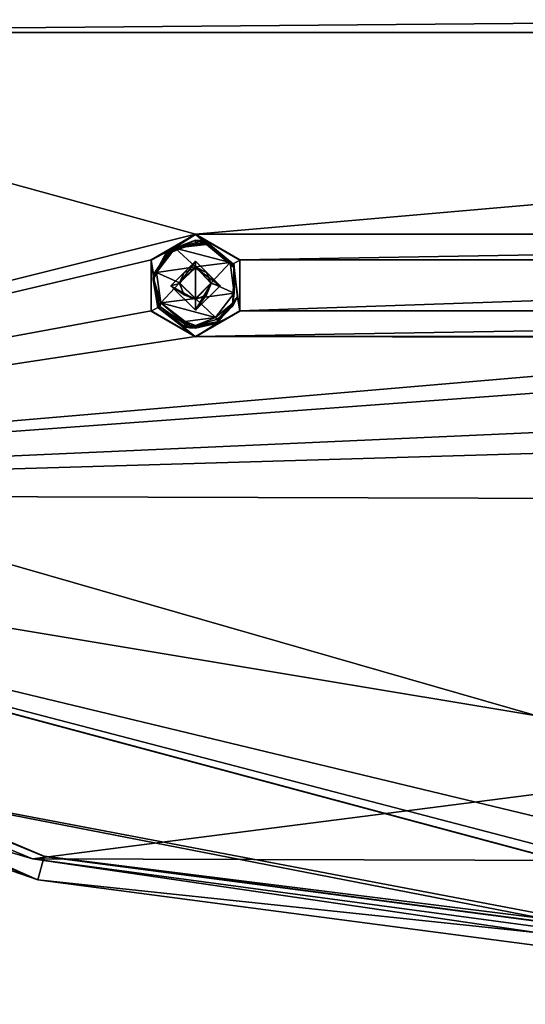
# Model space of a CAD drawing. Units: millimetres. Extents: x -471 to 124, y 0 to 569.
# Drawn here: x -361 to -340, y 269 to 309 of the extents above; entities that cross this region are included whole.
import ezdxf

# ---------------------------------------------------------------- set-up
doc = ezdxf.new("R2010")
doc.units = ezdxf.units.MM
doc.header["$LTSCALE"] = 65.185185
for name, color, linetype in [('1037', 7, 'CONTINUOUS'), ('1162', 7, 'CONTINUOUS'), ('122', 7, 'CONTINUOUS'), ('1288', 7, 'CONTINUOUS'), ('1414', 7, 'CONTINUOUS'), ('1540', 7, 'CONTINUOUS'), ('1666', 7, 'CONTINUOUS'), ('1792', 7, 'CONTINUOUS'), ('1854', 7, 'CONTINUOUS'), ('1855', 7, 'CONTINUOUS'), ('227', 7, 'CONTINUOUS'), ('228', 7, 'CONTINUOUS'), ('230', 7, 'CONTINUOUS'), ('333', 7, 'CONTINUOUS'), ('356', 7, 'CONTINUOUS'), ('533', 7, 'CONTINUOUS'), ('659', 7, 'CONTINUOUS'), ('785', 7, 'CONTINUOUS'), ('911', 7, 'CONTINUOUS'), ('93', 7, 'CONTINUOUS'), ('94', 7, 'CONTINUOUS'), ('99', 7, 'CONTINUOUS')]:
    doc.layers.add(name, color=color, linetype=linetype)

msp = doc.modelspace()

# ---------------------------------------------------------------- linework, layer by layer
at = {"layer": '1037', "color": 7, "linetype": 'Continuous'}
for points in [[(-354.864, 298.041, -1022.223), (-354.502, 298.125, -1019.812), (-354.312, 297.666, -1019.796), (-354.864, 298.041, -1022.223)], [(-353.852, 297.03, -1022.188), (-354.864, 298.041, -1022.223), (-353.852, 297.476, -1019.789), (-353.852, 297.03, -1022.188)], [(-353.852, 297.476, -1019.789), (-354.864, 298.041, -1022.223), (-354.312, 297.666, -1019.796), (-353.852, 297.476, -1019.789)], [(-352.84, 298.041, -1022.223), (-353.852, 297.03, -1022.188), (-353.202, 298.125, -1019.812), (-352.84, 298.041, -1022.223)], [(-353.202, 298.125, -1019.812), (-353.852, 297.03, -1022.188), (-353.393, 297.666, -1019.796), (-353.202, 298.125, -1019.812)], [(-353.852, 297.03, -1022.188), (-353.852, 297.476, -1019.789), (-353.393, 297.666, -1019.796), (-353.852, 297.03, -1022.188)]]:
    msp.add_3dface(points, dxfattribs=at)
at = {"layer": '1162', "color": 7, "linetype": 'Continuous'}
for points in [[(-354.864, 298.041, -1022.223), (-353.852, 299.053, -1022.259), (-354.502, 298.125, -1019.812), (-354.864, 298.041, -1022.223)], [(-353.852, 299.053, -1022.259), (-354.312, 298.585, -1019.828), (-354.502, 298.125, -1019.812), (-353.852, 299.053, -1022.259)], [(-353.852, 299.053, -1022.259), (-353.852, 298.775, -1019.835), (-354.312, 298.585, -1019.828), (-353.852, 299.053, -1022.259)], [(-353.852, 299.053, -1022.259), (-352.84, 298.041, -1022.223), (-353.852, 298.775, -1019.835), (-353.852, 299.053, -1022.259)], [(-353.852, 298.775, -1019.835), (-352.84, 298.041, -1022.223), (-353.393, 298.585, -1019.828), (-353.852, 298.775, -1019.835)], [(-352.84, 298.041, -1022.223), (-353.202, 298.125, -1019.812), (-353.393, 298.585, -1019.828), (-352.84, 298.041, -1022.223)]]:
    msp.add_3dface(points, dxfattribs=at)
at = {"layer": '122', "color": 7, "linetype": 'Continuous'}
for points in [[(-355.671, 299.103, -1021.847), (-353.852, 300.14, -1022.297), (-353.852, 300.154, -1021.884), (-355.671, 299.103, -1021.847)], [(-355.671, 299.091, -1022.26), (-353.852, 300.14, -1022.297), (-355.671, 299.103, -1021.847), (-355.671, 299.091, -1022.26)], [(-355.671, 296.992, -1022.187), (-355.671, 299.091, -1022.26), (-355.671, 299.103, -1021.847), (-355.671, 296.992, -1022.187)], [(-355.671, 297.008, -1021.774), (-355.671, 296.992, -1022.187), (-355.671, 299.103, -1021.847), (-355.671, 297.008, -1021.774)], [(-353.852, 295.957, -1021.737), (-355.671, 296.992, -1022.187), (-355.671, 297.008, -1021.774), (-353.852, 295.957, -1021.737)], [(-353.852, 295.943, -1022.15), (-355.671, 296.992, -1022.187), (-353.852, 295.957, -1021.737), (-353.852, 295.943, -1022.15)]]:
    msp.add_3dface(points, dxfattribs=at)
at = {"layer": '1288', "color": 7, "linetype": 'Continuous'}
for points in [[(-353.852, 298.81, -1018.835), (-353.852, 298.775, -1019.835), (-353.393, 298.585, -1019.828), (-353.852, 298.81, -1018.835)], [(-353.202, 298.125, -1019.812), (-353.852, 298.81, -1018.835), (-353.393, 298.585, -1019.828), (-353.202, 298.125, -1019.812)], [(-353.852, 298.81, -1018.835), (-353.202, 298.125, -1019.812), (-353.202, 298.16, -1018.812), (-353.852, 298.81, -1018.835)], [(-353.852, 297.476, -1019.789), (-353.852, 297.511, -1018.79), (-353.202, 298.16, -1018.812), (-353.852, 297.476, -1019.789)], [(-353.393, 297.666, -1019.796), (-353.852, 297.476, -1019.789), (-353.202, 298.16, -1018.812), (-353.393, 297.666, -1019.796)], [(-353.202, 298.125, -1019.812), (-353.393, 297.666, -1019.796), (-353.202, 298.16, -1018.812), (-353.202, 298.125, -1019.812)]]:
    msp.add_3dface(points, dxfattribs=at)
at = {"layer": '1414', "color": 7, "linetype": 'Continuous'}
for points in [[(-354.68, 299.587, -1018.862), (-355.447, 298.585, -1018.827), (-353.852, 298.81, -1018.835), (-354.68, 299.587, -1018.862)], [(-353.425, 299.753, -1018.868), (-354.68, 299.587, -1018.862), (-352.425, 298.987, -1018.841), (-353.425, 299.753, -1018.868)], [(-354.68, 299.587, -1018.862), (-353.852, 298.81, -1018.835), (-352.425, 298.987, -1018.841), (-354.68, 299.587, -1018.862)], [(-355.447, 298.585, -1018.827), (-354.502, 298.161, -1018.812), (-353.852, 298.81, -1018.835), (-355.447, 298.585, -1018.827)], [(-353.852, 298.81, -1018.835), (-353.202, 298.16, -1018.812), (-352.425, 298.987, -1018.841), (-353.852, 298.81, -1018.835)], [(-352.425, 298.987, -1018.841), (-353.202, 298.16, -1018.812), (-352.258, 297.736, -1018.798), (-352.425, 298.987, -1018.841)], [(-355.447, 298.585, -1018.827), (-355.28, 297.334, -1018.784), (-354.502, 298.161, -1018.812), (-355.447, 298.585, -1018.827)], [(-355.28, 297.334, -1018.784), (-353.852, 297.511, -1018.79), (-354.502, 298.161, -1018.812), (-355.28, 297.334, -1018.784)], [(-353.202, 298.16, -1018.812), (-353.852, 297.511, -1018.79), (-352.258, 297.736, -1018.798), (-353.202, 298.16, -1018.812)], [(-352.258, 297.736, -1018.798), (-353.852, 297.511, -1018.79), (-353.025, 296.734, -1018.763), (-352.258, 297.736, -1018.798)], [(-353.852, 297.511, -1018.79), (-355.28, 297.334, -1018.784), (-353.025, 296.734, -1018.763), (-353.852, 297.511, -1018.79)], [(-355.28, 297.334, -1018.784), (-354.279, 296.568, -1018.757), (-353.025, 296.734, -1018.763), (-355.28, 297.334, -1018.784)]]:
    msp.add_3dface(points, dxfattribs=at)
at = {"layer": '1540', "color": 7, "linetype": 'Continuous'}
for points in [[(-353.407, 299.819, -1018.898), (-353.425, 299.753, -1018.868), (-352.425, 298.987, -1018.841), (-353.407, 299.819, -1018.898)], [(-353.399, 299.846, -1018.971), (-353.407, 299.819, -1018.898), (-352.425, 298.987, -1018.841), (-353.399, 299.846, -1018.971)], [(-352.267, 298.897, -1018.938), (-353.399, 299.846, -1018.971), (-352.425, 298.987, -1018.841), (-352.267, 298.897, -1018.938)], [(-352.267, 298.897, -1018.938), (-352.425, 298.987, -1018.841), (-352.258, 297.736, -1018.798), (-352.267, 298.897, -1018.938)], [(-352.315, 297.321, -1018.883), (-352.267, 298.897, -1018.938), (-352.258, 297.736, -1018.798), (-352.315, 297.321, -1018.883)], [(-352.315, 297.321, -1018.883), (-352.258, 297.736, -1018.798), (-353.025, 296.734, -1018.763), (-352.315, 297.321, -1018.883)], [(-352.943, 296.663, -1018.86), (-352.315, 297.321, -1018.883), (-353.025, 296.734, -1018.763), (-352.943, 296.663, -1018.86)], [(-354.298, 296.497, -1018.785), (-354.305, 296.468, -1018.853), (-354.079, 296.423, -1018.852), (-354.298, 296.497, -1018.785)], [(-354.279, 296.568, -1018.757), (-354.298, 296.497, -1018.785), (-354.079, 296.423, -1018.852), (-354.279, 296.568, -1018.757)], [(-354.279, 296.568, -1018.757), (-353.852, 296.408, -1018.851), (-353.025, 296.734, -1018.763), (-354.279, 296.568, -1018.757)], [(-353.852, 296.408, -1018.851), (-354.279, 296.568, -1018.757), (-354.079, 296.423, -1018.852), (-353.852, 296.408, -1018.851)], [(-353.852, 296.408, -1018.851), (-352.943, 296.663, -1018.86), (-353.025, 296.734, -1018.763), (-353.852, 296.408, -1018.851)]]:
    msp.add_3dface(points, dxfattribs=at)
at = {"layer": '1666', "color": 7, "linetype": 'Continuous'}
for points in [[(-355.013, 299.466, -1018.958), (-353.852, 299.906, -1018.973), (-355.013, 299.354, -1022.156), (-355.013, 299.466, -1018.958)], [(-353.852, 299.906, -1018.973), (-353.852, 299.794, -1022.172), (-355.013, 299.354, -1022.156), (-353.852, 299.906, -1018.973)], [(-355.586, 298.393, -1018.921), (-355.013, 299.466, -1018.958), (-355.586, 298.281, -1022.119), (-355.586, 298.393, -1018.921)], [(-355.586, 298.281, -1022.119), (-355.013, 299.466, -1018.958), (-355.013, 299.354, -1022.156), (-355.586, 298.281, -1022.119)], [(-355.309, 297.188, -1018.879), (-355.586, 298.393, -1018.921), (-355.309, 297.076, -1022.077), (-355.309, 297.188, -1018.879)], [(-355.309, 297.076, -1022.077), (-355.586, 298.393, -1018.921), (-355.586, 298.281, -1022.119), (-355.309, 297.076, -1022.077)], [(-354.305, 296.356, -1022.051), (-354.305, 296.468, -1018.853), (-355.309, 297.188, -1018.879), (-354.305, 296.356, -1022.051)], [(-354.305, 296.356, -1022.051), (-355.309, 297.188, -1018.879), (-355.309, 297.076, -1022.077), (-354.305, 296.356, -1022.051)], [(-354.305, 296.356, -1022.051), (-354.081, 296.311, -1022.05), (-354.305, 296.468, -1018.853), (-354.305, 296.356, -1022.051)], [(-354.305, 296.468, -1018.853), (-354.081, 296.311, -1022.05), (-354.079, 296.423, -1018.852), (-354.305, 296.468, -1018.853)], [(-354.081, 296.311, -1022.05), (-353.852, 296.296, -1022.049), (-354.079, 296.423, -1018.852), (-354.081, 296.311, -1022.05)], [(-353.852, 296.296, -1022.049), (-353.852, 296.408, -1018.851), (-354.079, 296.423, -1018.852), (-353.852, 296.296, -1022.049)]]:
    msp.add_3dface(points, dxfattribs=at)
at = {"layer": '1792', "color": 7, "linetype": 'Continuous'}
for points in [[(-354.745, 299.586, -1022.277), (-355.576, 298.503, -1022.239), (-355.013, 299.354, -1022.156), (-354.745, 299.586, -1022.277)], [(-353.852, 299.794, -1022.172), (-354.745, 299.586, -1022.277), (-355.013, 299.354, -1022.156), (-353.852, 299.794, -1022.172)], [(-354.745, 299.586, -1022.277), (-353.852, 299.794, -1022.172), (-353.624, 299.779, -1022.171), (-354.745, 299.586, -1022.277)], [(-353.399, 299.735, -1022.169), (-354.745, 299.586, -1022.277), (-353.624, 299.779, -1022.171), (-353.399, 299.735, -1022.169)], [(-353.39, 299.764, -1022.283), (-354.745, 299.586, -1022.277), (-353.397, 299.741, -1022.228), (-353.39, 299.764, -1022.283)], [(-354.745, 299.586, -1022.277), (-353.399, 299.735, -1022.169), (-353.397, 299.741, -1022.228), (-354.745, 299.586, -1022.277)], [(-355.576, 298.503, -1022.239), (-355.586, 298.281, -1022.119), (-355.013, 299.354, -1022.156), (-355.576, 298.503, -1022.239)], [(-355.576, 298.503, -1022.239), (-355.398, 297.149, -1022.192), (-355.586, 298.281, -1022.119), (-355.576, 298.503, -1022.239)], [(-355.398, 297.149, -1022.192), (-355.309, 297.076, -1022.077), (-355.586, 298.281, -1022.119), (-355.398, 297.149, -1022.192)], [(-355.398, 297.149, -1022.192), (-354.314, 296.318, -1022.163), (-355.309, 297.076, -1022.077), (-355.398, 297.149, -1022.192)], [(-354.314, 296.318, -1022.163), (-354.308, 296.345, -1022.111), (-355.309, 297.076, -1022.077), (-354.314, 296.318, -1022.163)], [(-354.308, 296.345, -1022.111), (-354.305, 296.356, -1022.051), (-355.309, 297.076, -1022.077), (-354.308, 296.345, -1022.111)]]:
    msp.add_3dface(points, dxfattribs=at)
at = {"layer": '1854', "color": 7, "linetype": 'Continuous'}
for points in [[(-395.875, 289.714, -1029.139), (-360.064, 274.622, -1028.612), (-396, 289.498, -1029.131), (-395.875, 289.714, -1029.139)], [(-395.875, 289.714, -1029.139), (-321.5, 269.798, -1028.443), (-360.064, 274.622, -1028.612), (-395.875, 289.714, -1029.139)], [(-321.5, 269.798, -1028.443), (-321.5, 269.548, -1028.434), (-360.064, 274.622, -1028.612), (-321.5, 269.798, -1028.443)]]:
    msp.add_3dface(points, dxfattribs=at)
at = {"layer": '1855', "color": 7, "linetype": 'Continuous'}
for points in [[(-353.852, 300.14, -1022.297), (-355.671, 299.091, -1022.26), (-354.745, 299.586, -1022.277), (-353.852, 300.14, -1022.297)], [(-353.39, 299.764, -1022.283), (-353.852, 300.14, -1022.297), (-354.745, 299.586, -1022.277), (-353.39, 299.764, -1022.283)], [(-352.034, 299.091, -1022.26), (-353.852, 300.14, -1022.297), (-352.307, 298.933, -1022.254), (-352.034, 299.091, -1022.26)], [(-353.852, 300.14, -1022.297), (-353.39, 299.764, -1022.283), (-352.307, 298.933, -1022.254), (-353.852, 300.14, -1022.297)], [(-354.745, 299.586, -1022.277), (-355.671, 299.091, -1022.26), (-355.576, 298.503, -1022.239), (-354.745, 299.586, -1022.277)], [(-355.671, 299.091, -1022.26), (-355.671, 296.992, -1022.187), (-355.398, 297.149, -1022.192), (-355.671, 299.091, -1022.26)], [(-355.576, 298.503, -1022.239), (-355.671, 299.091, -1022.26), (-355.398, 297.149, -1022.192), (-355.576, 298.503, -1022.239)], [(-354.864, 298.041, -1022.223), (-353.852, 297.03, -1022.188), (-353.852, 299.053, -1022.259), (-354.864, 298.041, -1022.223)], [(-353.852, 297.03, -1022.188), (-352.84, 298.041, -1022.223), (-353.852, 299.053, -1022.259), (-353.852, 297.03, -1022.188)], [(-352.034, 296.992, -1022.187), (-352.034, 299.091, -1022.26), (-352.307, 298.933, -1022.254), (-352.034, 296.992, -1022.187)], [(-352.128, 297.58, -1022.207), (-352.034, 296.992, -1022.187), (-352.307, 298.933, -1022.254), (-352.128, 297.58, -1022.207)], [(-352.96, 296.496, -1022.169), (-352.034, 296.992, -1022.187), (-352.128, 297.58, -1022.207), (-352.96, 296.496, -1022.169)], [(-355.671, 296.992, -1022.187), (-353.852, 295.943, -1022.15), (-355.398, 297.149, -1022.192), (-355.671, 296.992, -1022.187)], [(-355.398, 297.149, -1022.192), (-353.852, 295.943, -1022.15), (-354.314, 296.318, -1022.163), (-355.398, 297.149, -1022.192)], [(-353.852, 295.943, -1022.15), (-352.034, 296.992, -1022.187), (-352.96, 296.496, -1022.169), (-353.852, 295.943, -1022.15)], [(-354.314, 296.318, -1022.163), (-353.852, 295.943, -1022.15), (-352.96, 296.496, -1022.169), (-354.314, 296.318, -1022.163)]]:
    msp.add_3dface(points, dxfattribs=at)
at = {"layer": '227', "color": 7, "linetype": 'Continuous'}
for points in [[(-396, 289.498, -1029.131), (-360.064, 274.622, -1028.612), (-396.001, 289.486, -1029.516), (-396, 289.498, -1029.131)], [(-396.001, 289.486, -1029.516), (-360.064, 274.622, -1028.612), (-360.064, 274.608, -1028.997), (-396.001, 289.486, -1029.516)], [(-360.064, 274.622, -1028.612), (-321.5, 269.548, -1028.434), (-360.064, 274.608, -1028.997), (-360.064, 274.622, -1028.612)], [(-360.064, 274.608, -1028.997), (-321.5, 269.548, -1028.434), (-321.5, 269.534, -1028.82), (-360.064, 274.608, -1028.997)]]:
    msp.add_3dface(points, dxfattribs=at)
at = {"layer": '228', "color": 7, "linetype": 'Continuous'}
for points in [[(-396.506, 288.623, -1029.486), (-396.001, 289.486, -1029.516), (-360.328, 273.644, -1028.963), (-396.506, 288.623, -1029.486)], [(-396.001, 289.486, -1029.516), (-360.064, 274.608, -1028.997), (-360.328, 273.644, -1028.963), (-396.001, 289.486, -1029.516)], [(-360.064, 274.608, -1028.997), (-321.5, 269.534, -1028.82), (-360.328, 273.644, -1028.963), (-360.064, 274.608, -1028.997)], [(-321.5, 269.534, -1028.82), (-321.5, 268.535, -1028.785), (-360.328, 273.644, -1028.963), (-321.5, 269.534, -1028.82)]]:
    msp.add_3dface(points, dxfattribs=at)
at = {"layer": '230', "color": 7, "linetype": 'Continuous'}
for points in [[(-376.567, 279.264, -1021.655), (-396.506, 288.623, -1029.486), (-360.328, 273.644, -1028.963), (-376.567, 279.264, -1021.655)], [(-321.5, 268.797, -1021.289), (-376.567, 279.264, -1021.655), (-321.5, 268.535, -1028.785), (-321.5, 268.797, -1021.289)], [(-321.5, 268.535, -1028.785), (-376.567, 279.264, -1021.655), (-360.328, 273.644, -1028.963), (-321.5, 268.535, -1028.785)]]:
    msp.add_3dface(points, dxfattribs=at)
at = {"layer": '333', "color": 7, "linetype": 'Continuous'}
for points in [[(-353.852, 300.154, -1021.884), (-353.852, 300.14, -1022.297), (-352.034, 299.091, -1022.26), (-353.852, 300.154, -1021.884)], [(-353.852, 300.154, -1021.884), (-352.034, 299.091, -1022.26), (-352.034, 299.104, -1021.847), (-353.852, 300.154, -1021.884)], [(-352.034, 299.104, -1021.847), (-352.034, 299.091, -1022.26), (-352.034, 297.008, -1021.774), (-352.034, 299.104, -1021.847)], [(-352.034, 299.091, -1022.26), (-352.034, 296.992, -1022.187), (-352.034, 297.008, -1021.774), (-352.034, 299.091, -1022.26)], [(-353.852, 295.943, -1022.15), (-353.852, 295.957, -1021.737), (-352.034, 297.008, -1021.774), (-353.852, 295.943, -1022.15)], [(-352.034, 296.992, -1022.187), (-353.852, 295.943, -1022.15), (-352.034, 297.008, -1021.774), (-352.034, 296.992, -1022.187)]]:
    msp.add_3dface(points, dxfattribs=at)
at = {"layer": '356', "color": 7, "linetype": 'Continuous'}
for points in [[(-259, 308.437, -1022.173), (-260.818, 309.488, -1022.21), (-384, 308.437, -1022.173), (-259, 308.437, -1022.173)], [(-384, 308.437, -1022.173), (-260.818, 309.488, -1022.21), (-382.181, 309.488, -1022.21), (-384, 308.437, -1022.173)], [(-384, 308.437, -1022.173), (-396.503, 289.478, -1021.511), (-353.852, 300.154, -1021.884), (-384, 308.437, -1022.173)], [(-259, 308.437, -1022.173), (-384, 308.437, -1022.173), (-353.852, 300.154, -1021.884), (-259, 308.437, -1022.173)], [(-289.148, 300.154, -1021.884), (-259, 308.437, -1022.173), (-353.852, 300.154, -1021.884), (-289.148, 300.154, -1021.884)], [(-396.503, 289.478, -1021.511), (-355.671, 299.103, -1021.847), (-353.852, 300.154, -1021.884), (-396.503, 289.478, -1021.511)], [(-289.148, 300.154, -1021.884), (-353.852, 300.154, -1021.884), (-352.034, 299.104, -1021.847), (-289.148, 300.154, -1021.884)], [(-290.966, 299.103, -1021.847), (-289.148, 300.154, -1021.884), (-352.034, 299.104, -1021.847), (-290.966, 299.103, -1021.847)], [(-396.503, 289.478, -1021.511), (-355.671, 297.008, -1021.774), (-355.671, 299.103, -1021.847), (-396.503, 289.478, -1021.511)], [(-290.966, 299.103, -1021.847), (-352.034, 299.104, -1021.847), (-352.034, 297.008, -1021.774), (-290.966, 299.103, -1021.847)], [(-290.966, 297.008, -1021.774), (-290.966, 299.103, -1021.847), (-352.034, 297.008, -1021.774), (-290.966, 297.008, -1021.774)], [(-396.503, 289.478, -1021.511), (-353.852, 295.957, -1021.737), (-355.671, 297.008, -1021.774), (-396.503, 289.478, -1021.511)], [(-289.148, 295.957, -1021.737), (-290.966, 297.008, -1021.774), (-353.852, 295.957, -1021.737), (-289.148, 295.957, -1021.737)], [(-353.852, 295.957, -1021.737), (-290.966, 297.008, -1021.774), (-352.034, 297.008, -1021.774), (-353.852, 295.957, -1021.737)], [(-353.852, 295.957, -1021.737), (-396.503, 289.478, -1021.511), (-321.5, 295.898, -1021.735), (-353.852, 295.957, -1021.737)], [(-289.148, 295.957, -1021.737), (-353.852, 295.957, -1021.737), (-321.5, 295.898, -1021.735), (-289.148, 295.957, -1021.737)], [(-396.503, 289.478, -1021.511), (-323.319, 294.846, -1021.699), (-321.5, 295.898, -1021.735), (-396.503, 289.478, -1021.511)], [(-396.503, 289.478, -1021.511), (-323.318, 292.751, -1021.625), (-323.319, 294.846, -1021.699), (-396.503, 289.478, -1021.511)], [(-396.503, 289.478, -1021.511), (-321.5, 291.7, -1021.589), (-323.318, 292.751, -1021.625), (-396.503, 289.478, -1021.511)], [(-396.503, 289.478, -1021.511), (-247.278, 289.029, -1021.495), (-321.5, 291.7, -1021.589), (-396.503, 289.478, -1021.511)], [(-396.503, 289.478, -1021.511), (-360.55, 274.502, -1020.988), (-247.278, 289.029, -1021.495), (-396.503, 289.478, -1021.511)], [(-360.55, 274.502, -1020.988), (-283.318, 274.27, -1020.98), (-247.278, 289.029, -1021.495), (-360.55, 274.502, -1020.988)], [(-360.55, 274.502, -1020.988), (-321.949, 269.316, -1020.807), (-283.318, 274.27, -1020.98), (-360.55, 274.502, -1020.988)]]:
    msp.add_3dface(points, dxfattribs=at)
at = {"layer": '533', "color": 7, "linetype": 'Continuous'}
for points in [[(-353.399, 299.735, -1022.169), (-352.267, 298.786, -1022.136), (-353.397, 299.741, -1022.228), (-353.399, 299.735, -1022.169)], [(-352.267, 298.786, -1022.136), (-353.39, 299.764, -1022.283), (-353.397, 299.741, -1022.228), (-352.267, 298.786, -1022.136)], [(-352.307, 298.933, -1022.254), (-353.39, 299.764, -1022.283), (-352.267, 298.786, -1022.136), (-352.307, 298.933, -1022.254)], [(-352.315, 297.209, -1022.081), (-352.128, 297.58, -1022.207), (-352.267, 298.786, -1022.136), (-352.315, 297.209, -1022.081)], [(-352.128, 297.58, -1022.207), (-352.307, 298.933, -1022.254), (-352.267, 298.786, -1022.136), (-352.128, 297.58, -1022.207)], [(-352.96, 296.496, -1022.169), (-352.128, 297.58, -1022.207), (-352.943, 296.551, -1022.058), (-352.96, 296.496, -1022.169)], [(-352.943, 296.551, -1022.058), (-352.128, 297.58, -1022.207), (-352.315, 297.209, -1022.081), (-352.943, 296.551, -1022.058)], [(-354.314, 296.318, -1022.163), (-352.96, 296.496, -1022.169), (-354.308, 296.345, -1022.111), (-354.314, 296.318, -1022.163)], [(-354.308, 296.345, -1022.111), (-352.96, 296.496, -1022.169), (-354.305, 296.356, -1022.051), (-354.308, 296.345, -1022.111)], [(-354.305, 296.356, -1022.051), (-352.96, 296.496, -1022.169), (-354.081, 296.311, -1022.05), (-354.305, 296.356, -1022.051)], [(-354.081, 296.311, -1022.05), (-352.96, 296.496, -1022.169), (-353.852, 296.296, -1022.049), (-354.081, 296.311, -1022.05)], [(-353.852, 296.296, -1022.049), (-352.96, 296.496, -1022.169), (-352.943, 296.551, -1022.058), (-353.852, 296.296, -1022.049)]]:
    msp.add_3dface(points, dxfattribs=at)
at = {"layer": '659', "color": 7, "linetype": 'Continuous'}
for points in [[(-355.447, 298.585, -1018.827), (-354.68, 299.587, -1018.862), (-355.013, 299.466, -1018.958), (-355.447, 298.585, -1018.827)], [(-354.68, 299.587, -1018.862), (-353.852, 299.906, -1018.973), (-355.013, 299.466, -1018.958), (-354.68, 299.587, -1018.862)], [(-353.425, 299.753, -1018.868), (-353.852, 299.906, -1018.973), (-354.68, 299.587, -1018.862), (-353.425, 299.753, -1018.868)], [(-353.624, 299.891, -1018.973), (-353.852, 299.906, -1018.973), (-353.425, 299.753, -1018.868), (-353.624, 299.891, -1018.973)], [(-353.399, 299.846, -1018.971), (-353.624, 299.891, -1018.973), (-353.407, 299.819, -1018.898), (-353.399, 299.846, -1018.971)], [(-353.407, 299.819, -1018.898), (-353.624, 299.891, -1018.973), (-353.425, 299.753, -1018.868), (-353.407, 299.819, -1018.898)], [(-355.586, 298.393, -1018.921), (-355.447, 298.585, -1018.827), (-355.013, 299.466, -1018.958), (-355.586, 298.393, -1018.921)], [(-355.28, 297.334, -1018.784), (-355.447, 298.585, -1018.827), (-355.586, 298.393, -1018.921), (-355.28, 297.334, -1018.784)], [(-355.309, 297.188, -1018.879), (-355.28, 297.334, -1018.784), (-355.586, 298.393, -1018.921), (-355.309, 297.188, -1018.879)], [(-354.305, 296.468, -1018.853), (-355.28, 297.334, -1018.784), (-355.309, 297.188, -1018.879), (-354.305, 296.468, -1018.853)], [(-354.279, 296.568, -1018.757), (-355.28, 297.334, -1018.784), (-354.298, 296.497, -1018.785), (-354.279, 296.568, -1018.757)], [(-354.298, 296.497, -1018.785), (-355.28, 297.334, -1018.784), (-354.305, 296.468, -1018.853), (-354.298, 296.497, -1018.785)]]:
    msp.add_3dface(points, dxfattribs=at)
at = {"layer": '785', "color": 7, "linetype": 'Continuous'}
for points in [[(-353.852, 299.906, -1018.973), (-353.624, 299.891, -1018.973), (-353.852, 299.794, -1022.172), (-353.852, 299.906, -1018.973)], [(-353.852, 299.794, -1022.172), (-353.624, 299.891, -1018.973), (-353.624, 299.779, -1022.171), (-353.852, 299.794, -1022.172)], [(-353.624, 299.891, -1018.973), (-353.399, 299.846, -1018.971), (-353.624, 299.779, -1022.171), (-353.624, 299.891, -1018.973)], [(-353.399, 299.846, -1018.971), (-353.399, 299.735, -1022.169), (-353.624, 299.779, -1022.171), (-353.399, 299.846, -1018.971)], [(-353.399, 299.735, -1022.169), (-353.399, 299.846, -1018.971), (-352.267, 298.897, -1018.938), (-353.399, 299.735, -1022.169)], [(-352.267, 298.786, -1022.136), (-353.399, 299.735, -1022.169), (-352.267, 298.897, -1018.938), (-352.267, 298.786, -1022.136)], [(-352.315, 297.321, -1018.883), (-352.267, 298.786, -1022.136), (-352.267, 298.897, -1018.938), (-352.315, 297.321, -1018.883)], [(-352.315, 297.209, -1022.081), (-352.267, 298.786, -1022.136), (-352.315, 297.321, -1018.883), (-352.315, 297.209, -1022.081)], [(-352.943, 296.663, -1018.86), (-352.315, 297.209, -1022.081), (-352.315, 297.321, -1018.883), (-352.943, 296.663, -1018.86)], [(-352.943, 296.551, -1022.058), (-352.315, 297.209, -1022.081), (-352.943, 296.663, -1018.86), (-352.943, 296.551, -1022.058)], [(-353.852, 296.408, -1018.851), (-352.943, 296.551, -1022.058), (-352.943, 296.663, -1018.86), (-353.852, 296.408, -1018.851)], [(-353.852, 296.296, -1022.049), (-352.943, 296.551, -1022.058), (-353.852, 296.408, -1018.851), (-353.852, 296.296, -1022.049)]]:
    msp.add_3dface(points, dxfattribs=at)
at = {"layer": '911', "color": 7, "linetype": 'Continuous'}
for points in [[(-353.852, 298.81, -1018.835), (-354.502, 298.161, -1018.812), (-353.852, 298.775, -1019.835), (-353.852, 298.81, -1018.835)], [(-353.852, 298.775, -1019.835), (-354.502, 298.161, -1018.812), (-354.312, 298.585, -1019.828), (-353.852, 298.775, -1019.835)], [(-354.312, 298.585, -1019.828), (-354.502, 298.161, -1018.812), (-354.502, 298.125, -1019.812), (-354.312, 298.585, -1019.828)], [(-354.502, 298.161, -1018.812), (-353.852, 297.511, -1018.79), (-354.502, 298.125, -1019.812), (-354.502, 298.161, -1018.812)], [(-354.502, 298.125, -1019.812), (-353.852, 297.511, -1018.79), (-354.312, 297.666, -1019.796), (-354.502, 298.125, -1019.812)], [(-353.852, 297.511, -1018.79), (-353.852, 297.476, -1019.789), (-354.312, 297.666, -1019.796), (-353.852, 297.511, -1018.79)]]:
    msp.add_3dface(points, dxfattribs=at)
at = {"layer": '93', "color": 7, "linetype": 'Continuous'}
for points in [[(-339.831, 560.66, -1038.986), (-339.831, 556.51, -1038.841), (-388.407, 294.334, -1029.686), (-339.831, 560.66, -1038.986)], [(-339.831, 560.66, -1038.986), (-388.407, 294.334, -1029.686), (-369.101, 430.078, -1034.426), (-339.831, 560.66, -1038.986)], [(-339.831, 280.376, -1029.198), (-388.407, 294.334, -1029.686), (-339.831, 556.51, -1038.841), (-339.831, 280.376, -1029.198)], [(-388.407, 294.334, -1029.686), (-339.831, 280.376, -1029.198), (-395.881, 289.705, -1029.524), (-388.407, 294.334, -1029.686)], [(-336.239, 274.154, -1028.981), (-321.5, 269.784, -1028.828), (-395.881, 289.705, -1029.524), (-336.239, 274.154, -1028.981)], [(-339.831, 280.376, -1029.198), (-339.831, 276.226, -1029.053), (-395.881, 289.705, -1029.524), (-339.831, 280.376, -1029.198)], [(-339.831, 276.226, -1029.053), (-336.239, 274.154, -1028.981), (-395.881, 289.705, -1029.524), (-339.831, 276.226, -1029.053)]]:
    msp.add_3dface(points, dxfattribs=at)
at = {"layer": '94', "color": 7, "linetype": 'Continuous'}
for points in [[(-395.881, 289.705, -1029.524), (-321.5, 269.784, -1028.828), (-395.875, 289.714, -1029.139), (-395.881, 289.705, -1029.524)], [(-321.5, 269.784, -1028.828), (-321.5, 269.798, -1028.443), (-395.875, 289.714, -1029.139), (-321.5, 269.784, -1028.828)]]:
    msp.add_3dface(points, dxfattribs=at)
at = {"layer": '99', "color": 7, "linetype": 'Continuous'}
for points in [[(-396.503, 289.478, -1021.511), (-376.567, 279.264, -1021.655), (-360.55, 274.502, -1020.988), (-396.503, 289.478, -1021.511)], [(-376.567, 279.264, -1021.655), (-321.5, 268.797, -1021.289), (-360.55, 274.502, -1020.988), (-376.567, 279.264, -1021.655)], [(-360.55, 274.502, -1020.988), (-321.5, 268.797, -1021.289), (-321.949, 269.316, -1020.807), (-360.55, 274.502, -1020.988)]]:
    msp.add_3dface(points, dxfattribs=at)

doc.saveas('drawing.dxf')
